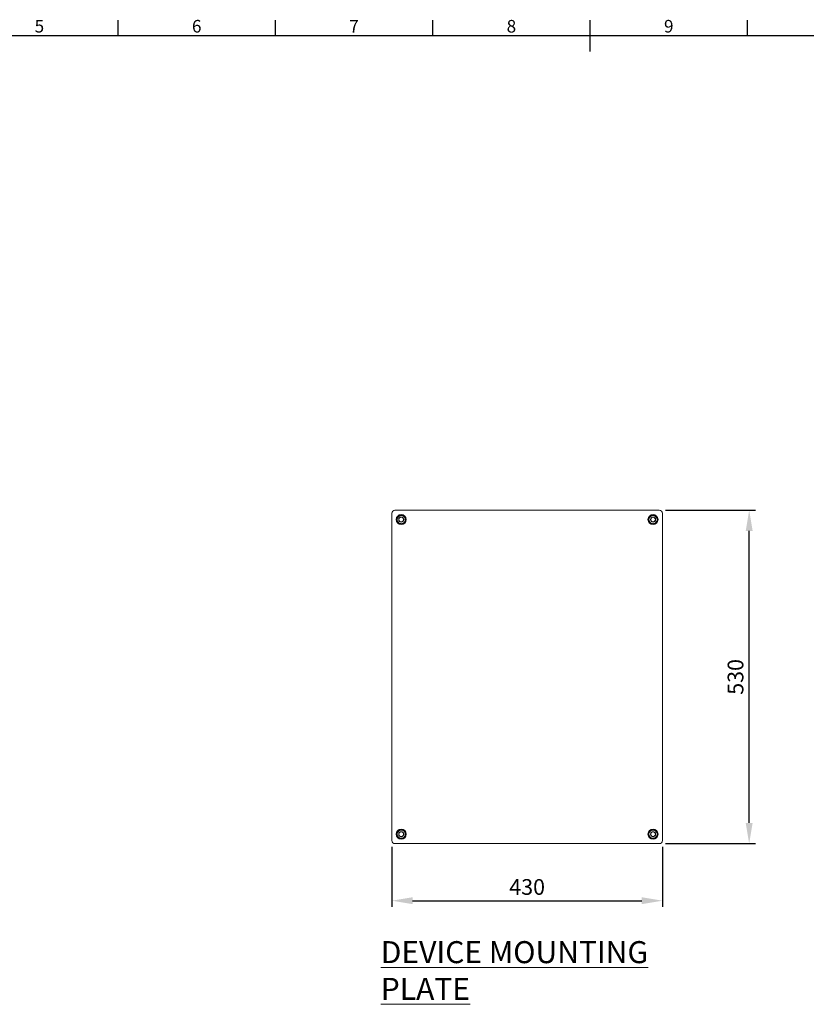
# Model space of a CAD drawing. Units: millimetres. Extents: x 63 to 4285, y 73 to 3049.
# Drawn here: x 1279 to 2529, y 1409 to 2974 of the extents above; entities that cross this region are included whole.
import ezdxf
from ezdxf.enums import TextEntityAlignment as Align

# ---------------------------------------------------------------- set-up
doc = ezdxf.new("R2010")
doc.units = ezdxf.units.MM
doc.header["$LTSCALE"] = 2
doc.header["$PDSIZE"] = -1
doc.layers.add('Dimensions', color=7, linetype='Continuous')
doc.layers.add('Title Block', color=7, linetype='Continuous')
doc.styles.add('ISO Proportional', font='ARIALN.TTF', dxfattribs={"width": 0.8})
doc.styles.add('SLDTEXTSTYLE3', font='romans.shx', dxfattribs={"width": 0.75})
doc.styles.get("Standard").update_dxf_attribs({"font": 'romans.shx', "width": 0.8})
doc.dimstyles.new('SLDDIMSTYLE2', dxfattribs={"dimscale": 10, "dimtxt": 2.5, "dimasz": 3.302, "dimexe": 1, "dimexo": 1, "dimgap": 0.926042, "dimtad": 1, "dimdec": 0, "dimrnd": 1e-09, "dimzin": 12, "dimdsep": 46, "dimtxsty": 'Standard', "dimcen": 2, "dimadec": 0, "dimazin": 3, "dimtfac": 1, "dimtdec": 0, "dimtmove": 0, "dimatfit": 0, "dimfxl": 1, "dimfrac": 2, "dimtolj": 1, "dimtzin": 12, "dimarcsym": 0})

# ---------------------------------------------------------------- blocks, each defined once
blk = doc.blocks.new('ISO A1 title block')
at = {"layer": 'Title Block'}
for p, q in [((270, 574), (270, 579)), ((320, 574), (320, 579)), ((370, 574), (370, 579)), ((420, 569), (420, 579)), ((470, 574), (470, 579)), ((820, 574), (20, 574))]:
    blk.add_line(p, q, dxfattribs=at)
at = {"layer": 'Title Block', "style": 'ISO Proportional'}
for s, p in [('6', (295, 576.5)), ('8', (395, 576.5)), ('9', (445, 576.5)), ('5', (245, 576.5)), ('7', (345, 576.5))]:
    blk.add_text(s, height=4, dxfattribs=at).set_placement(p, align=Align.MIDDLE)
at = {"layer": 'Title Block', "style": 'ISO Proportional', "flags": 8}
for tag, p in [('FILENAME', (747, 43)), ('DATE', (772, 43)), ('SCALE', (802, 43)), ('EDITION', (787, 23)), ('SHEET', (802, 23))]:
    blk.add_attdef(tag, text='', height=2.5, dxfattribs=at).set_placement(p, align=Align.MIDDLE_LEFT)
blk.add_attdef('DRAWING_NUMBER', text='', height=3, dxfattribs=at).set_placement((755, 25), align=Align.MIDDLE)
blk = doc.blocks.new('*D135')
at = {"layer": 'Defpoints', "color": 0, "transparency": 16777216}
for p in [(1870.1, 1669.4), (2300.1, 1669.4), (2300.1, 1573.7)]:
    blk.add_point(p, dxfattribs=at)
at = {"layer": 'Dimensions', "color": 0, "lineweight": -2, "transparency": 16777216}
for p, q in [((1870.1, 1659.4), (1870.1, 1563.7)), ((2300.1, 1659.4), (2300.1, 1563.7)), ((1903.2, 1573.7), (2267.1, 1573.7))]:
    blk.add_line(p, q, dxfattribs=at)
at = {"layer": 'Dimensions', "color": 0, "transparency": 16777216}
for points in [[(1903.2, 1579.2), (1903.2, 1568.2), (1870.1, 1573.7)], [(2267.1, 1579.2), (2267.1, 1568.2), (2300.1, 1573.7)]]:
    blk.add_solid(points, dxfattribs=at)
at = {"layer": 'Dimensions', "color": 0, "transparency": 16777216, "insert": (2085.1, 1595.5), "char_height": 25, "attachment_point": 5}
blk.add_mtext('\\A1;430', dxfattribs=at)
blk = doc.blocks.new('*D136')
at = {"layer": 'Defpoints', "color": 0, "transparency": 16777216}
for p in [(2295.1, 2194.4), (2437.9, 2194.4), (2295.1, 1664.4)]:
    blk.add_point(p, dxfattribs=at)
at = {"layer": 'Dimensions', "color": 0, "lineweight": -2, "transparency": 16777216}
for p, q in [((2305.1, 2194.4), (2447.9, 2194.4)), ((2437.9, 1697.4), (2437.9, 2161.4)), ((2305.1, 1664.4), (2447.9, 1664.4))]:
    blk.add_line(p, q, dxfattribs=at)
at = {"layer": 'Dimensions', "color": 0, "transparency": 16777216}
for points in [[(2432.4, 2161.4), (2443.4, 2161.4), (2437.9, 2194.4)], [(2432.4, 1697.4), (2443.4, 1697.4), (2437.9, 1664.4)]]:
    blk.add_solid(points, dxfattribs=at)
at = {"layer": 'Dimensions', "color": 0, "transparency": 16777216, "insert": (2416.2, 1929.4), "char_height": 25, "attachment_point": 5, "rotation": 90}
blk.add_mtext('\\A1;530', dxfattribs=at)

msp = doc.modelspace()

# ---------------------------------------------------------------- linework, layer by layer
at = {"color": 7, "linetype": 'Continuous', "lineweight": 18}
for p, q in [((2295.1, 2194.4), (1875.1, 2194.4)), ((1870.1, 2189.4), (1870.1, 1669.4)), ((2300.1, 1669.4), (2300.1, 2189.4)), ((1875.1, 1664.4), (2295.1, 1664.4))]:
    msp.add_line(p, q, dxfattribs=at)
for centre, radius in [((1885.1, 2179.4), 8), ((1885.1, 2179.4), 4), ((1885.1, 2179.4), 3.9), ((1885.1, 2179.4), 3.7), ((2285.1, 2179.4), 8), ((2285.1, 2179.4), 4), ((2285.1, 2179.4), 3.9), ((2285.1, 2179.4), 3.7), ((1885.1, 1679.4), 8), ((1885.1, 1679.4), 4), ((1885.1, 1679.4), 3.9), ((1885.1, 1679.4), 3.7), ((2285.1, 1679.4), 8), ((2285.1, 1679.4), 4), ((2285.1, 1679.4), 3.9), ((2285.1, 1679.4), 3.7)]:
    msp.add_circle(centre, radius, dxfattribs=at)
for centre, radius, start, end in [((1875.1, 2189.4), 5, 90, 180), ((2295.1, 2189.4), 5, 0, 90), ((1885.1, 2179.4), 6.5, 142.5227, 202.5227), ((1885.1, 2179.4), 6.5, 202.5227, 262.5227), ((1885.1, 2179.4), 6.5, 82.5227, 142.5227), ((1885.1, 2179.4), 6.5, 262.5227, 322.5227), ((1885.1, 2179.4), 6.5, 22.5227, 82.5227), ((1885.1, 2179.4), 6.5, 322.5227, 22.5227), ((2285.1, 2179.4), 6.5, 142.5227, 202.5227), ((2285.1, 2179.4), 6.5, 202.5227, 262.5227), ((2285.1, 2179.4), 6.5, 82.5227, 142.5227), ((2285.1, 2179.4), 6.5, 262.5227, 322.5227), ((2285.1, 2179.4), 6.5, 22.5227, 82.5227), ((2285.1, 2179.4), 6.5, 322.5227, 22.5227), ((1885.1, 1679.4), 6.5, 142.5227, 202.5227), ((1885.1, 1679.4), 6.5, 202.5227, 262.5227), ((1885.1, 1679.4), 6.5, 82.5227, 142.5227), ((1885.1, 1679.4), 6.5, 262.5227, 322.5227), ((1885.1, 1679.4), 6.5, 22.5227, 82.5227), ((1885.1, 1679.4), 6.5, 322.5227, 22.5227), ((2285.1, 1679.4), 6.5, 142.5227, 202.5227), ((2285.1, 1679.4), 6.5, 202.5227, 262.5227), ((2285.1, 1679.4), 6.5, 82.5227, 142.5227), ((2285.1, 1679.4), 6.5, 262.5227, 322.5227), ((2285.1, 1679.4), 6.5, 22.5227, 82.5227), ((2285.1, 1679.4), 6.5, 322.5227, 22.5227), ((1875.1, 1669.4), 5, 180, 270), ((2295.1, 1669.4), 5, 270, 0)]:
    msp.add_arc(centre, radius, start, end, dxfattribs=at)
for points, knots in [([(1880, 2183.4), (1879.6, 2182.9), (1878.8, 2181.9), (1878.1, 2180.9), (1877.7, 2180.4)], [0, 0, 0, 0, 0.494511, 1, 1, 1, 1]), ([(1877.7, 2180.4), (1877.9, 2179.8), (1878.4, 2178.7), (1878.9, 2177.5), (1879.1, 2176.9)], [0, 0, 0, 0, 0.495458, 1, 1, 1, 1]), ([(1879.1, 2176.9), (1879.4, 2176.3), (1879.9, 2175.2), (1880.3, 2174), (1880.6, 2173.5)], [0, 0, 0, 0, 0.494511, 1, 1, 1, 1]), ([(1882.3, 2186.3), (1881.9, 2185.9), (1881.1, 2184.9), (1880.4, 2183.9), (1880, 2183.4)], [0, 0, 0, 0, 0.495458, 1, 1, 1, 1]), ([(1886, 2185.9), (1885.4, 2185.9), (1884.1, 2186.1), (1882.9, 2186.3), (1882.3, 2186.3)], [0, 0, 0, 0, 0.494511, 1, 1, 1, 1]), ([(1889.7, 2185.4), (1889.1, 2185.4), (1887.9, 2185.6), (1886.6, 2185.8), (1886, 2185.9)], [0, 0, 0, 0, 0.495458, 1, 1, 1, 1]), ([(1888, 2172.5), (1888.4, 2173), (1889.1, 2173.9), (1889.9, 2174.9), (1890.3, 2175.5)], [0, 0, 0, 0, 0.495458, 1, 1, 1, 1]), ([(1891.1, 2181.9), (1890.9, 2182.5), (1890.4, 2183.7), (1889.9, 2184.8), (1889.7, 2185.4)], [0, 0, 0, 0, 0.494511, 1, 1, 1, 1]), ([(1890.3, 2175.5), (1890.7, 2176), (1891.5, 2177), (1892.2, 2177.9), (1892.6, 2178.4)], [0, 0, 0, 0, 0.494511, 1, 1, 1, 1]), ([(1892.6, 2178.4), (1892.3, 2179), (1891.9, 2180.1), (1891.4, 2181.3), (1891.1, 2181.9)], [0, 0, 0, 0, 0.495458, 1, 1, 1, 1]), ([(2280, 2183.4), (2279.6, 2182.9), (2278.8, 2181.9), (2278.1, 2180.9), (2277.7, 2180.4)], [0, 0, 0, 0, 0.494511, 1, 1, 1, 1]), ([(2277.7, 2180.4), (2277.9, 2179.8), (2278.4, 2178.7), (2278.9, 2177.5), (2279.1, 2176.9)], [0, 0, 0, 0, 0.495458, 1, 1, 1, 1]), ([(2279.1, 2176.9), (2279.4, 2176.3), (2279.9, 2175.2), (2280.3, 2174), (2280.6, 2173.5)], [0, 0, 0, 0, 0.494511, 1, 1, 1, 1]), ([(2282.3, 2186.3), (2281.9, 2185.9), (2281.1, 2184.9), (2280.4, 2183.9), (2280, 2183.4)], [0, 0, 0, 0, 0.495458, 1, 1, 1, 1]), ([(2286, 2185.9), (2285.4, 2185.9), (2284.1, 2186.1), (2282.9, 2186.3), (2282.3, 2186.3)], [0, 0, 0, 0, 0.494511, 1, 1, 1, 1]), ([(2289.7, 2185.4), (2289.1, 2185.4), (2287.9, 2185.6), (2286.6, 2185.8), (2286, 2185.9)], [0, 0, 0, 0, 0.495458, 1, 1, 1, 1]), ([(2288, 2172.5), (2288.4, 2173), (2289.1, 2173.9), (2289.9, 2174.9), (2290.3, 2175.5)], [0, 0, 0, 0, 0.495458, 1, 1, 1, 1]), ([(2291.1, 2181.9), (2290.9, 2182.5), (2290.4, 2183.7), (2289.9, 2184.8), (2289.7, 2185.4)], [0, 0, 0, 0, 0.494511, 1, 1, 1, 1]), ([(2290.3, 2175.5), (2290.7, 2176), (2291.5, 2177), (2292.2, 2177.9), (2292.6, 2178.4)], [0, 0, 0, 0, 0.494511, 1, 1, 1, 1]), ([(2292.6, 2178.4), (2292.3, 2179), (2291.9, 2180.1), (2291.4, 2181.3), (2291.1, 2181.9)], [0, 0, 0, 0, 0.495458, 1, 1, 1, 1]), ([(1880.6, 2173.5), (1881.2, 2173.4), (1882.4, 2173.2), (1883.7, 2173), (1884.3, 2173)], [0, 0, 0, 0, 0.495458, 1, 1, 1, 1]), ([(1884.3, 2173), (1884.9, 2172.9), (1886.2, 2172.7), (1887.4, 2172.6), (1888, 2172.5)], [0, 0, 0, 0, 0.494511, 1, 1, 1, 1]), ([(2280.6, 2173.5), (2281.2, 2173.4), (2282.4, 2173.2), (2283.7, 2173), (2284.3, 2173)], [0, 0, 0, 0, 0.495458, 1, 1, 1, 1]), ([(2284.3, 2173), (2284.9, 2172.9), (2286.2, 2172.7), (2287.4, 2172.6), (2288, 2172.5)], [0, 0, 0, 0, 0.494511, 1, 1, 1, 1]), ([(1880, 1683.4), (1879.6, 1682.9), (1878.8, 1681.9), (1878.1, 1680.9), (1877.7, 1680.4)], [0, 0, 0, 0, 0.494511, 1, 1, 1, 1]), ([(1877.7, 1680.4), (1877.9, 1679.8), (1878.4, 1678.7), (1878.9, 1677.5), (1879.1, 1676.9)], [0, 0, 0, 0, 0.495458, 1, 1, 1, 1]), ([(1879.1, 1676.9), (1879.4, 1676.3), (1879.9, 1675.2), (1880.3, 1674), (1880.6, 1673.5)], [0, 0, 0, 0, 0.494511, 1, 1, 1, 1]), ([(1882.3, 1686.3), (1881.9, 1685.9), (1881.1, 1684.9), (1880.4, 1683.9), (1880, 1683.4)], [0, 0, 0, 0, 0.495458, 1, 1, 1, 1]), ([(1886, 1685.9), (1885.4, 1685.9), (1884.1, 1686.1), (1882.9, 1686.3), (1882.3, 1686.3)], [0, 0, 0, 0, 0.494511, 1, 1, 1, 1]), ([(1889.7, 1685.4), (1889.1, 1685.4), (1887.9, 1685.6), (1886.6, 1685.8), (1886, 1685.9)], [0, 0, 0, 0, 0.495458, 1, 1, 1, 1]), ([(1888, 1672.5), (1888.4, 1673), (1889.1, 1673.9), (1889.9, 1674.9), (1890.3, 1675.5)], [0, 0, 0, 0, 0.495458, 1, 1, 1, 1]), ([(1891.1, 1681.9), (1890.9, 1682.5), (1890.4, 1683.7), (1889.9, 1684.8), (1889.7, 1685.4)], [0, 0, 0, 0, 0.494511, 1, 1, 1, 1]), ([(1890.3, 1675.5), (1890.7, 1676), (1891.5, 1677), (1892.2, 1677.9), (1892.6, 1678.4)], [0, 0, 0, 0, 0.494511, 1, 1, 1, 1]), ([(1892.6, 1678.4), (1892.3, 1679), (1891.9, 1680.1), (1891.4, 1681.3), (1891.1, 1681.9)], [0, 0, 0, 0, 0.495458, 1, 1, 1, 1]), ([(2280, 1683.4), (2279.6, 1682.9), (2278.8, 1681.9), (2278.1, 1680.9), (2277.7, 1680.4)], [0, 0, 0, 0, 0.494511, 1, 1, 1, 1]), ([(2277.7, 1680.4), (2277.9, 1679.8), (2278.4, 1678.7), (2278.9, 1677.5), (2279.1, 1676.9)], [0, 0, 0, 0, 0.495458, 1, 1, 1, 1]), ([(2279.1, 1676.9), (2279.4, 1676.3), (2279.9, 1675.2), (2280.3, 1674), (2280.6, 1673.5)], [0, 0, 0, 0, 0.494511, 1, 1, 1, 1]), ([(2282.3, 1686.3), (2281.9, 1685.9), (2281.1, 1684.9), (2280.4, 1683.9), (2280, 1683.4)], [0, 0, 0, 0, 0.495458, 1, 1, 1, 1]), ([(2286, 1685.9), (2285.4, 1685.9), (2284.1, 1686.1), (2282.9, 1686.3), (2282.3, 1686.3)], [0, 0, 0, 0, 0.494511, 1, 1, 1, 1]), ([(2289.7, 1685.4), (2289.1, 1685.4), (2287.9, 1685.6), (2286.6, 1685.8), (2286, 1685.9)], [0, 0, 0, 0, 0.495458, 1, 1, 1, 1]), ([(2288, 1672.5), (2288.4, 1673), (2289.1, 1673.9), (2289.9, 1674.9), (2290.3, 1675.5)], [0, 0, 0, 0, 0.495458, 1, 1, 1, 1]), ([(2291.1, 1681.9), (2290.9, 1682.5), (2290.4, 1683.7), (2289.9, 1684.8), (2289.7, 1685.4)], [0, 0, 0, 0, 0.494511, 1, 1, 1, 1]), ([(2290.3, 1675.5), (2290.7, 1676), (2291.5, 1677), (2292.2, 1677.9), (2292.6, 1678.4)], [0, 0, 0, 0, 0.494511, 1, 1, 1, 1]), ([(2292.6, 1678.4), (2292.3, 1679), (2291.9, 1680.1), (2291.4, 1681.3), (2291.1, 1681.9)], [0, 0, 0, 0, 0.495458, 1, 1, 1, 1]), ([(1880.6, 1673.5), (1881.2, 1673.4), (1882.4, 1673.2), (1883.7, 1673), (1884.3, 1673)], [0, 0, 0, 0, 0.495458, 1, 1, 1, 1]), ([(1884.3, 1673), (1884.9, 1672.9), (1886.2, 1672.7), (1887.4, 1672.6), (1888, 1672.5)], [0, 0, 0, 0, 0.494511, 1, 1, 1, 1]), ([(2280.6, 1673.5), (2281.2, 1673.4), (2282.4, 1673.2), (2283.7, 1673), (2284.3, 1673)], [0, 0, 0, 0, 0.495458, 1, 1, 1, 1]), ([(2284.3, 1673), (2284.9, 1672.9), (2286.2, 1672.7), (2287.4, 1672.6), (2288, 1672.5)], [0, 0, 0, 0, 0.494511, 1, 1, 1, 1])]:
    msp.add_open_spline(points, degree=3, knots=knots, dxfattribs=at)

# ---------------------------------------------------------------- block references
at = {"layer": 'Title Block', "xscale": 5, "yscale": 5, "zscale": 5}
msp.add_blockref('ISO A1 title block', (85.1, 78.5), dxfattribs=at)

# ---------------------------------------------------------------- texts
at = {"color": 7, "linetype": 'Continuous', "lineweight": 0, "insert": (1852.5, 1509.4), "char_height": 35, "attachment_point": 1, "style": 'SLDTEXTSTYLE3'}
msp.add_mtext('{\\LDEVICE MOUNTING PLATE}', dxfattribs=at)
at = {"layer": 'Dimensions', "insert": (1670, 2327.4), "char_height": 25, "attachment_point": 7}
msp.add_mtext('\\A1;', dxfattribs=at)

# ---------------------------------------------------------------- dimensions: what is measured, and where the dimension line sits
at = {"layer": 'Dimensions'}
dim = msp.add_linear_dim(base=(2437.9, 2194.4), p1=(2295.1, 1664.4), p2=(2295.1, 2194.4), angle=90, dimstyle='SLDDIMSTYLE2', dxfattribs=at)
dim.commit()
dim.dimension.update_dxf_attribs({"geometry": '*D136', "text_midpoint": (2416.2, 1929.4)})
dim = msp.add_linear_dim(base=(2300.1, 1573.7), p1=(1870.1, 1669.4), p2=(2300.1, 1669.4), dimstyle='SLDDIMSTYLE2', dxfattribs=at)
dim.commit()
dim.dimension.update_dxf_attribs({"geometry": '*D135', "text_midpoint": (2085.1, 1595.5)})

doc.saveas('drawing.dxf')
